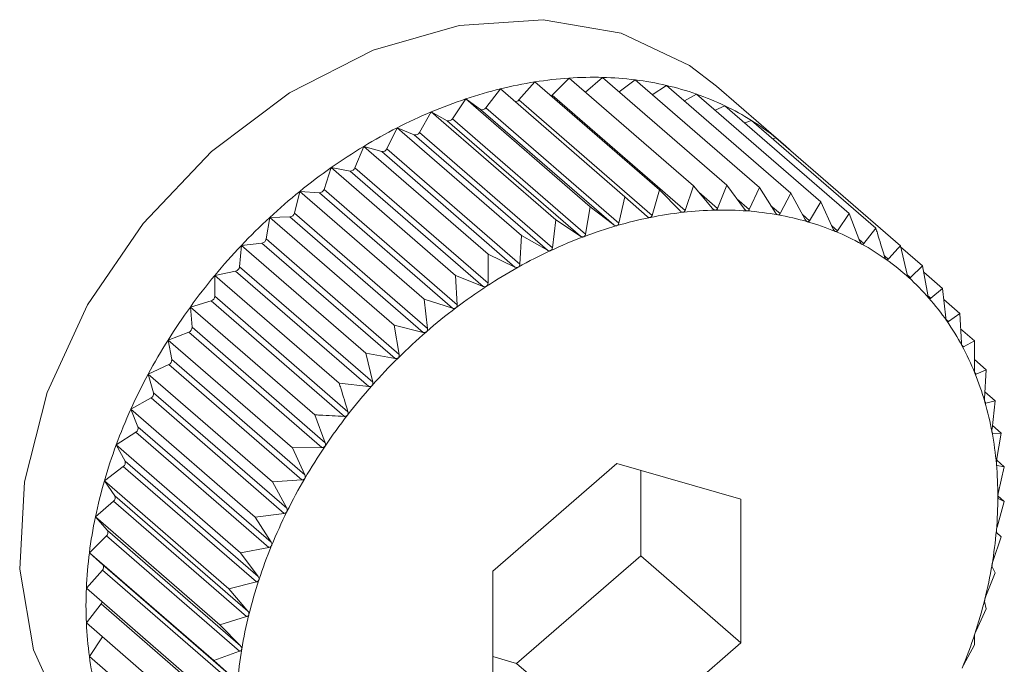
# Model space of a CAD drawing. Extents: x 19 to 29.8, y 0.6 to 8.7.
# Drawn here: x 26 to 26, y 5.3 to 5.3 of the extents above; entities that cross this region are included whole.
import ezdxf

# ---------------------------------------------------------------- set-up
doc = ezdxf.new("R2010")
doc.units = 0
doc.header["$MEASUREMENT"] = 0
doc.layers.get('0').update_dxf_attribs({"linetype": 'CONTINUOUS'})
doc.layers.add('D7', color=7, linetype='CONTINUOUS')

# ---------------------------------------------------------------- blocks, each defined once
blk = doc.blocks.new('A$C65B461B9')
at = {"color": 7, "linetype": 'Continuous', "lineweight": 15}
for p, q in [((4.23799979150353, 2.113683949505966), (4.23824277732577, 2.113958075006477)), ((4.23824277732577, 2.113958075006477), (4.240134586039463, 2.11231972060131)), ((4.23850178221333, 2.113759335173427), (4.238761687048385, 2.114016380428813)), ((4.238761687048385, 2.114016380428813), (4.240653495762086, 2.112378026023644)), ((4.239010072555576, 2.113801289569887), (4.239270697348605, 2.11402695450235)), ((4.239270697348605, 2.11402695450235), (4.241162326072814, 2.112388548138691)), ((4.239524302551235, 2.11380734360386), (4.239765668467992, 2.113989639933709)), ((4.239765668467992, 2.113989639933709), (4.2416574771817, 2.112351285528542)), ((4.237493661035263, 2.113563352923918), (4.237717927949728, 2.113852483862869)), ((4.237717927949728, 2.113852483862869), (4.239609736663422, 2.112214129457703)), ((4.240026937146521, 2.113763493050598), (4.240243284523064, 2.113904729124365)), ((4.240243284523064, 2.113904729124365), (4.242134989319784, 2.112266464713946)), ((4.242020140846922, 2.113014318995256), (4.241003105313762, 2.113895097603518)), ((4.236987170588012, 2.113398436879777), (4.237191098689191, 2.113700401355182)), ((4.237191098689191, 2.113700401355182), (4.239082907402899, 2.112062046950014)), ((4.237191098689191, 2.113700401355182), (4.237415545593155, 2.113540802938152)), ((4.23799979150353, 2.113683949505966), (4.240024406124181, 2.111930581811602)), ((4.23850178221333, 2.113759335173427), (4.240526396833989, 2.112005967479064)), ((4.24051452869649, 2.113669975401304), (4.240699557900395, 2.113773006774026)), ((4.240699557900395, 2.113773006774026), (4.242591262697108, 2.112134742363608)), ((4.236484279930718, 2.113190493514183), (4.236666249313149, 2.113502970570242)), ((4.236666249313149, 2.113502970570242), (4.238558058026857, 2.111864616165073)), ((4.236666249313149, 2.113502970570242), (4.236909415124895, 2.113369184958105)), ((4.237415545593155, 2.113540802938152), (4.239440160213814, 2.111787435243789)), ((4.237493661035263, 2.113563352923918), (4.23951809566643, 2.111809933271062)), ((4.240983761317661, 2.113526860882921), (4.241131172716496, 2.113595400872086)), ((4.241131172716496, 2.113595400872086), (4.243022877513223, 2.111957136461667)), ((4.236909415124895, 2.113369184958105), (4.238933849756055, 2.111615765305251)), ((4.236987170588012, 2.113398436879777), (4.239011785208664, 2.111645069185414)), ((4.241432295146577, 2.113334688964159), (4.241534889160409, 2.113373276656448)), ((4.241534889160409, 2.113373276656448), (4.243426697874117, 2.111734922251281)), ((4.235988768842834, 2.112941086427911), (4.236147339590534, 2.113261683324542)), ((4.236147339590534, 2.113261683324542), (4.238039148304242, 2.111623328919372)), ((4.236147339590534, 2.113261683324542), (4.236407244425589, 2.113154694195635)), ((4.236484279930718, 2.113190493514183), (4.238508714561871, 2.111437073861328)), ((4.236407244425589, 2.113154694195635), (4.238431859046241, 2.111401326501273)), ((4.241857430340762, 2.11309383051301), (4.241907467421189, 2.113108274973939)), ((4.241907467421189, 2.113108274973939), (4.243799096145391, 2.111469868610278)), ((4.235504417103822, 2.112652116702044), (4.235638509279813, 2.112978432122715)), ((4.235638509279813, 2.112978432122715), (4.237530138004015, 2.111340025759056)), ((4.235638509279813, 2.112978432122715), (4.235913353243195, 2.11289910356138)), ((4.235913353243195, 2.11289910356138), (4.237937787874355, 2.111145683908521)), ((4.235988768842834, 2.112941086427911), (4.238013203473994, 2.111187666775054)), ((4.235034824503661, 2.112325762502477), (4.235143358170919, 2.112655293886561)), ((4.235143358170919, 2.112655293886561), (4.237035166884628, 2.111016939481394)), ((4.235143358170919, 2.112655293886561), (4.235430981388657, 2.112604208882988)), ((4.235430981388657, 2.112604208882988), (4.237455596009323, 2.110850841188626)), ((4.235504417103822, 2.112652116702044), (4.237528851734989, 2.110898697049187)), ((4.234583770821775, 2.111964563310542), (4.234665846032836, 2.112294781310502)), ((4.234665846032836, 2.112294781310502), (4.236557654746537, 2.110656426905335)), ((4.234665846032836, 2.112294781310502), (4.234964088630949, 2.112272340053053)), ((4.235034824503661, 2.112325762502477), (4.237059439124312, 2.110572394808112)), ((4.240134586039463, 2.11231972060131), (4.240024406124181, 2.111930581811602)), ((4.24044936132886, 2.11199729032799), (4.240134586039463, 2.11231972060131)), ((4.240653495762086, 2.112378026023644), (4.240526396833989, 2.112005967479064)), ((4.240945052406243, 2.112034018660183), (4.240653495762086, 2.112378026023644)), ((4.240732202289227, 2.112285222444074), (4.241020468005882, 2.112035577010406)), ((4.241162326072814, 2.112388548138691), (4.241020468005882, 2.112035577010406)), ((4.241429404145254, 2.112024689541214), (4.241162326072814, 2.112388548138691)), ((4.2416574771817, 2.112351285528542), (4.241502659870921, 2.112019127893585)), ((4.241898816755924, 2.111969402797272), (4.2416574771817, 2.112351285528542)), ((4.234964088630949, 2.112272340053053), (4.236988703251615, 2.110518972358689)), ((4.239609736663422, 2.112214129457703), (4.23951809566643, 2.111809933271062)), ((4.239946470671565, 2.111914889637221), (4.239609736663422, 2.112214129457703)), ((4.241312595705171, 2.112183728289468), (4.241502659870921, 2.112019127893585)), ((4.242134989319784, 2.112266464713946), (4.241969552628621, 2.111956819722994)), ((4.24234987043781, 2.111868619569996), (4.242134989319784, 2.112266464713946)), ((4.242591262697108, 2.112134742363608), (4.24241754648904, 2.11184910949148)), ((4.242779145390433, 2.11172311035796), (4.242591262697108, 2.112134742363608)), ((4.239082907402899, 2.112062046950014), (4.239011785208664, 2.111645069185414)), ((4.239440160213814, 2.111787435243789), (4.239082907402899, 2.112062046950014)), ((4.241830823453522, 2.112076962712879), (4.241969552628621, 2.111956819722994)), ((4.234154495869138, 2.111571212089048), (4.234209572655519, 2.111899629402944)), ((4.234209572655519, 2.111899629402944), (4.23451609477053, 2.11190598044563)), ((4.234209572655519, 2.111899629402944), (4.236101381369213, 2.110261274997774)), ((4.23451609477053, 2.11190598044563), (4.236540709391196, 2.110152612751268)), ((4.234583770821775, 2.111964563310542), (4.236608205452928, 2.110211143657685)), ((4.238558058026857, 2.111864616165073), (4.238508714561871, 2.111437073861328)), ((4.238933849756055, 2.111615765305251), (4.238558058026857, 2.111864616165073)), ((4.242310304160416, 2.111941984072425), (4.24241754648904, 2.11184910949148)), ((4.243022877513223, 2.111957136461667), (4.242843221651707, 2.111696818319673)), ((4.243183401802849, 2.111533992913513), (4.243022877513223, 2.111957136461667)), ((4.242757386222028, 2.11177115398233), (4.242843221651707, 2.111696818319673)), ((4.243426697874117, 2.111734922251281), (4.243243158316172, 2.111501048561795)), ((4.234154495869138, 2.111571212089048), (4.236179110489797, 2.109817844394685)), ((4.238039148304242, 2.111623328919372), (4.238013203473994, 2.111187666775054)), ((4.238431859046241, 2.111401326501273), (4.238039148304242, 2.111623328919372)), ((4.24317270260028, 2.111562065001603), (4.243243158316172, 2.111501048561795)), ((4.233750239456722, 2.111148697096072), (4.233777957839404, 2.111472830570738)), ((4.233777957839404, 2.111472830570738), (4.234090419607863, 2.111507925604069)), ((4.233777957839404, 2.111472830570738), (4.235669766553119, 2.109834476165569)), ((4.234090419607863, 2.111507925604069), (4.236115034228515, 2.109754557909705)), ((4.243904259742177, 2.111030863799659), (4.243799096145391, 2.111469868610278)), ((4.243802911937582, 2.111454097994059), (4.244137836380549, 2.111164044918098)), ((4.237530138004015, 2.111340025759056), (4.237528851734989, 2.110898697049187)), ((4.237937787874355, 2.111145683908521), (4.237530138004015, 2.111340025759056)), ((4.243555763553889, 2.111314189526641), (4.243614476650468, 2.111263342493468)), ((4.233750239456722, 2.111148697096072), (4.235774854077388, 2.10939532940171)), ((4.244137836380549, 2.111164044918098), (4.243954476812103, 2.110985539022031)), ((4.244215461584151, 2.110720704309757), (4.244137836380549, 2.111164044918098)), ((4.23337442138499, 2.111017672516019), (4.233690482943405, 2.111081252305302)), ((4.23337442138499, 2.110700334157103), (4.23337442138499, 2.111017672516019)), ((4.23337442138499, 2.111017672516019), (4.235266050109193, 2.109379266152359)), ((4.233690482943405, 2.111081252305302), (4.235715097564057, 2.10932788461094)), ((4.237035166884628, 2.111016939481394), (4.237059439124312, 2.110572394808112)), ((4.237455596009323, 2.110850841188626), (4.237035166884628, 2.111016939481394)), ((4.243905116244189, 2.111028286527795), (4.243954476812103, 2.110985539022031)), ((4.244154890540518, 2.111066639313204), (4.244440038747623, 2.110819693722005)), ((4.244440038747623, 2.110819693722005), (4.24426027896914, 2.110669675394231)), ((4.244490665526524, 2.1103745524276), (4.244440038747623, 2.110819693722005)), ((4.23337442138499, 2.110700334157103), (4.235398856016143, 2.108946914504248)), ((4.236557654746537, 2.110656426905335), (4.236608205452928, 2.110211143657685)), ((4.236988703251615, 2.110518972358689), (4.236557654746537, 2.110656426905335)), ((4.244219231760031, 2.110705223320077), (4.24426027896914, 2.110669675394231)), ((4.244459234540674, 2.110651051170944), (4.244703543372641, 2.110439473516094)), ((4.23300184312421, 2.110537562674355), (4.233319164609117, 2.110629165496719)), ((4.23300184312421, 2.110537562674355), (4.234893651837918, 2.10889920826919)), ((4.233029381517394, 2.110229380456904), (4.23300184312421, 2.110537562674355)), ((4.233319164609117, 2.110629165496719), (4.235343779229776, 2.108875797802356)), ((4.244496365895362, 2.110347087493382), (4.244529723247592, 2.110318199178961)), ((4.244703543372641, 2.110439473516094), (4.244529723247592, 2.110318199178961)), ((4.244727711695344, 2.109995018837562), (4.244703543372641, 2.110439473516094)), ((4.233029381517394, 2.110229380456904), (4.235053996138053, 2.108476012762539)), ((4.236101381369213, 2.110261274997774), (4.236179110489797, 2.109817844394685)), ((4.236540709391196, 2.110152612751268), (4.236101381369213, 2.110261274997774)), ((4.244716070237754, 2.110208206228064), (4.244926190381609, 2.110026236845629)), ((4.232663102889052, 2.110036167216222), (4.232979164447467, 2.110155062840435)), ((4.232663102889052, 2.110036167216222), (4.234554911602753, 2.108397812811054)), ((4.232718179675434, 2.109739548499768), (4.232663102889052, 2.110036167216222)), ((4.232979164447467, 2.110155062840435), (4.235003779068126, 2.108401695146071)), ((4.24473446269322, 2.109956433485376), (4.244760649773465, 2.109933754808633)), ((4.244926190381609, 2.110026236845629), (4.244760649773465, 2.109933754808633)), ((4.244924800195601, 2.10958499813051), (4.244926190381609, 2.110026236845629)), ((4.232718179675434, 2.109739548499768), (4.234742794296086, 2.107986180805405)), ((4.235669766553119, 2.109834476165569), (4.235774854077388, 2.10939532940171)), ((4.236115034228515, 2.109754557909705), (4.235669766553119, 2.109834476165569)), ((4.244925232564039, 2.109740007657304), (4.245106359869073, 2.109583146809832)), ((4.232360900521986, 2.10951733940215), (4.232673362290445, 2.10966264425495)), ((4.232673362290445, 2.10966264425495), (4.23469797691109, 2.107909276560588)), ((4.232360900521986, 2.10951733940215), (4.23425270923568, 2.107878984996985)), ((4.232442975733054, 2.109234507547395), (4.232360900521986, 2.10951733940215)), ((4.244932629667002, 2.109535597568524), (4.244951438641305, 2.109519308518959)), ((4.245106359869073, 2.109583146809832), (4.244951438641305, 2.109519308518959)), ((4.245080311121843, 2.109147574660263), (4.245106359869073, 2.109583146809832)), ((4.235715097564057, 2.10932788461094), (4.235266050109193, 2.109379266152359)), ((4.232097395896968, 2.108984984730056), (4.232404098001492, 2.109155656271483)), ((4.232404098001492, 2.109155656271483), (4.234428532632645, 2.107402236618627)), ((4.232442975733054, 2.109234507547395), (4.234467590353706, 2.10748113985303)), ((4.245086500762934, 2.109248963144172), (4.24524279190852, 2.109113611041706)), ((4.245086621142118, 2.109090165599707), (4.245100649935107, 2.109078016308595)), ((4.24524279190852, 2.109113611041706), (4.245100649935107, 2.109078016308595)), ((4.245193344526559, 2.10868615873271), (4.24524279190852, 2.109113611041706)), ((4.232097395896968, 2.108984984730056), (4.233989204610676, 2.107346630324886)), ((4.232205929564241, 2.108718115287985), (4.232097395896968, 2.108984984730056)), ((4.234893651837918, 2.10889920826919), (4.235053996138053, 2.108476012762539)), ((4.232205929564241, 2.108718115287985), (4.2342305441849, 2.10696474759362)), ((4.245199446243813, 2.108737861607771), (4.245334226573487, 2.108621138418346)), ((4.231874748887993, 2.108443202749024), (4.23217299148612, 2.108637834450782)), ((4.23217299148612, 2.108637834450782), (4.234197606106772, 2.10688446675642)), ((4.245198190784674, 2.108620853806468), (4.245207023728401, 2.108613204252806)), ((4.245334226573487, 2.108621138418346), (4.245207023728401, 2.108613204252806)), ((4.245263000462263, 2.108204250648496), (4.245334226573487, 2.108621138418346)), ((4.231874748887993, 2.108443202749024), (4.233766557601694, 2.106804848343857)), ((4.232008841063969, 2.10819430548225), (4.231874748887993, 2.108443202749024)), ((4.235003779068126, 2.108401695146071), (4.234554911602753, 2.108397812811054)), ((4.234554911602753, 2.108397812811054), (4.234742794296086, 2.107986180805405)), ((4.231694579400543, 2.107896091811146), (4.23198220261828, 2.108113236156903)), ((4.23198220261828, 2.108113236156903), (4.234006817238946, 2.106359868462541)), ((4.232008841063969, 2.10819430548225), (4.234033455684635, 2.106440937787889)), ((4.239488494391015, 2.108160460247547), (4.237601304504917, 2.106526027469537)), ((4.241375864266605, 2.107615649016779), (4.239488494391015, 2.108160460247547)), ((4.245263944706121, 2.108210132900905), (4.245380123895462, 2.108109518771546)), ((4.245265815145249, 2.108131708082612), (4.245269660073699, 2.1081283782769)), ((4.245380123895462, 2.108109518771546), (4.245269660073699, 2.1081283782769)), ((4.245288378981481, 2.107705409767319), (4.245380123895462, 2.108109518771546)), ((4.239850362925363, 2.106757473152193), (4.239850362925363, 2.108056010197551)), ((4.231694579400543, 2.107896091811146), (4.233586388114251, 2.106257737405977)), ((4.231853330137735, 2.107667097736878), (4.231694579400543, 2.107896091811146)), ((4.23469797691109, 2.107909276560588), (4.23425270923568, 2.107878984996985)), ((4.23425270923568, 2.107878984996985), (4.234467590353706, 2.10748113985303)), ((4.231853330137735, 2.107667097736878), (4.233877944758401, 2.105913730042515)), ((4.245282441929472, 2.107667239577688), (4.245380123895462, 2.107582644513649)), ((4.231558327350573, 2.107347838926809), (4.231832991324463, 2.107585796765896)), ((4.231832991324463, 2.107585796765896), (4.233857605945129, 2.105832429071532)), ((4.241375864266605, 2.105436350237175), (4.241375864266605, 2.107615649016779)), ((4.245269660073699, 2.107193543760198), (4.245380123895462, 2.107582644513649)), ((4.245380123895462, 2.107582644513649), (4.245288378981481, 2.107627319636229)), ((4.231558327350573, 2.107347838926809), (4.233449956074789, 2.105709432563148)), ((4.231740296733026, 2.107140421942684), (4.231558327350573, 2.107347838926809)), ((4.234428532632645, 2.107402236618627), (4.233989204610676, 2.107346630324886)), ((4.233989204610676, 2.107346630324886), (4.2342305441849, 2.10696474759362)), ((4.231466712696122, 2.106802524516524), (4.231726797520682, 2.107059621730405)), ((4.231726797520682, 2.107059621730405), (4.233751232151828, 2.105306202077549)), ((4.231740296733026, 2.107140421942684), (4.233764911353678, 2.105387054248321)), ((4.245207023728401, 2.106672557485815), (4.245334226573487, 2.10704452603565)), ((4.245334226573487, 2.10704452603565), (4.245263000462263, 2.10711382927249)), ((4.231466712696122, 2.106802524516524), (4.23335852140983, 2.105164170111356)), ((4.231670820786807, 2.106618349943731), (4.231466712696122, 2.106802524516524)), ((4.234197606106772, 2.10688446675642), (4.233766557601694, 2.106804848343857)), ((4.233766557601694, 2.106804848343857), (4.234033455684635, 2.106440937787889)), ((4.237963173039279, 2.105123040374185), (4.239850362925363, 2.106757473152193)), ((4.239850362925363, 2.106757473152193), (4.241375864266605, 2.105436350237175)), ((4.231670820786807, 2.106618349943731), (4.233695255417974, 2.104864930290875)), ((4.24524279190852, 2.106499260771522), (4.245193344526559, 2.106591705315044)), ((4.23142081537414, 2.106264406038526), (4.231663981185886, 2.106538580685195)), ((4.231663981185886, 2.106538580685195), (4.233688595806544, 2.10478521299083)), ((4.237601304504917, 2.106526027469537), (4.237601304504917, 2.104346728689936)), ((4.245100649935107, 2.106146327679497), (4.24524279190852, 2.106499260771522)), ((4.234006817238946, 2.106359868462541), (4.233586388114251, 2.106257737405977)), ((4.23142081537414, 2.106264406038526), (4.233312624087848, 2.104626051633359)), ((4.233586388114251, 2.106257737405977), (4.233877944758401, 2.105913730042515)), ((4.23142081537414, 2.105737531780628), (4.231645262278096, 2.106026714678071)), ((4.231645262278096, 2.106026714678071), (4.233669876898762, 2.104273346983709)), ((4.245106359869073, 2.105950955928693), (4.245080311121843, 2.106065026708514)), ((4.244951438641305, 2.105618888288486), (4.245106359869073, 2.105950955928693)), ((4.23142081537414, 2.105737531780628), (4.233312624087848, 2.104099177375461)), ((4.233857605945129, 2.105832429071532), (4.233449956074789, 2.105709432563148)), ((4.233449956074789, 2.105709432563148), (4.233764911353678, 2.105387054248321)), ((4.231466712696122, 2.105225912133827), (4.23166776096534, 2.105523594537195)), ((4.239488494391015, 2.103801865500676), (4.241375864266605, 2.105436350237175)), ((4.244760649773465, 2.105094289994608), (4.244926190381609, 2.105403844990813)), ((4.244926190381609, 2.105403844990813), (4.244924800195601, 2.105537818963141)), ((4.233751232151828, 2.105306202077549), (4.23335852140983, 2.105164170111356)), ((4.231466712696122, 2.105225912133827), (4.23335852140983, 2.103587557728662)), ((4.23335852140983, 2.105164170111356), (4.233695255417974, 2.104864930290875)), ((4.237601214158882, 2.105227466218415), (4.237963173039279, 2.105123040374185)), ((4.237963173039279, 2.105123040374185), (4.239488494391015, 2.103801865500676))]:
    blk.add_line(p, q, dxfattribs=at)
at = {"color": 7, "linetype": 'Continuous', "lineweight": 15, "flags": 128}
for points in [[(4.241003105313762, 2.113895097603518), (4.240590929363439, 2.114207013138365), (4.239551310023227, 2.114697231958602), (4.238366079179176, 2.11490344297705), (4.237090673596629, 2.114816009342961), (4.235784669799454, 2.114438998521026), (4.234509264216914, 2.113790076398713), (4.233324033372856, 2.112899572033396), (4.232284130126164, 2.111809166743491), (4.231438719454257, 2.11056976734327), (4.230826935150684, 2.109239329313427), (4.230477575535158, 2.10788012348945), (4.230406839662461, 2.106555660202818), (4.230618147333058, 2.105327906544328), (4.231101599124575, 2.104254261906005), (4.231834516360262, 2.103384909957672), (4.231872134165339, 2.103351913716503)], [(4.238486303116513, 2.11374730155948), (4.23849224276994, 2.113751271683133), (4.23850178221333, 2.113759335173427)]]:
    blk.add_lwpolyline(points, dxfattribs=at)
at = {"color": 7, "linetype": 'Continuous', "lineweight": 15}
for centre, radius, start, end in [((4.239227215934374, 2.107707643904833), 0.006327480409332759, 98.95052028385338, 103.799740832041), ((4.23915682022481, 2.108161490016496), 0.005868208582470109, 93.86090673199759, 98.96098247203093), ((4.239129459392235, 2.108569258979163), 0.005459522743256561, 88.51759171937368, 93.86256701872537), ((4.239138342235545, 2.10896977822056), 0.005058907967245153, 82.87674223335172, 88.5008118711078), ((4.23918240436193, 2.109323098944745), 0.004702850393017164, 76.96287373621819, 82.8756306313264), ((4.239340967630344, 2.107241573183765), 0.006807231288268273, 103.7938227490961, 108.4104047546964), ((4.239258367697833, 2.1096369688619), 0.004379935936805321, 70.78925945626361, 77.00475771110933), ((4.239490449829017, 2.106791469181038), 0.007281508047862075, 108.4078793064482, 112.8213633707218), ((4.23794770539774, 2.113725499429463), 6.66285116040895e-05, 264.4789019869123, 321.420073174096), ((4.23933292578938, 2.109838586450227), 0.004165014599155739, 64.42130051841939, 70.84518367356797), ((4.239660796486209, 2.106384305613329), 0.00772286886722873, 112.8146084760094, 117.0611981994391), ((4.237442231524557, 2.113594935067567), 6.035251751000657e-05, 243.7577316767184, 328.4464958264781), ((4.239391500209305, 2.10995555699912), 0.004034219113019218, 57.90652750902995, 64.45441544618583), ((4.236931278434586, 2.113429037494702), 6.372072228057393e-05, 249.9334455224297, 331.2995624709831), ((4.239406264354745, 2.109986130033459), 0.004000475697833431, 51.30119258541488, 57.8530254597768), ((4.239844676174631, 2.106021160869713), 0.008129911637585294, 117.0509015589383, 121.155955860198), ((4.236423727394584, 2.113220009860319), 6.736337521490621e-05, 255.8366393173273, 334.013071666816), ((4.239394188124361, 2.109982453132944), 0.004010902018934448, 47.00785618424828, 51.19939869704196), ((4.240028071388277, 2.10571128527056), 0.008489975198719022, 121.1331627770282, 125.1241959916634), ((4.235924095687945, 2.112968534002984), 7.025657507180212e-05, 261.2047996557006, 337.003415994946), ((4.240237404714218, 2.105411544820463), 0.008855575120675863, 125.1161684755834, 128.9880514752607), ((4.235435680426665, 2.112677242983619), 7.31851133287237e-05, 266.3186450192507, 339.9204168521683), ((4.24031852292774, 2.105306756863722), 0.008988061067157927, 128.9697123777056, 132.8181635481529), ((4.234962735307381, 2.112347673353234), 7.534545507987433e-05, 271.0291781936871, 343.0938311864126), ((4.241102606052824, 2.106602322128582), 0.005408658669055847, 91.21429098048587, 96.45599836239859), ((4.241094713810337, 2.106957884785109), 0.005053008623419146, 85.74074318765089, 91.21026042547115), ((4.241117707952643, 2.107302481263095), 0.004707656839289747, 79.9788965539662, 85.7083396485129), ((4.240520296288725, 2.105086053785273), 0.009287090258661972, 132.8058096748912, 136.5513006014164), ((4.234508741047048, 2.11198285737817), 7.722784475898336e-05, 275.4640479590453, 346.2972753072043), ((4.24124025382331, 2.105717592846527), 0.006304942682744387, 101.4045489798414, 106.1312760973939), ((4.241149941134456, 2.106166405581812), 0.005847133549418894, 96.43660023045733, 101.406670978163), ((4.24117858394921, 2.107652232722858), 0.004352648292354392, 73.90783285461421, 79.96687427886462), ((4.241245265637456, 2.107874011654873), 0.004121077078374299, 67.66352800820437, 73.94391818492498), ((4.241366249150278, 2.105280653780322), 0.006759684858384773, 106.1281895033096, 110.6388208317968), ((4.241295925254438, 2.108006528305927), 0.003979252025437638, 61.21063730028387, 67.61307849987587), ((4.234077260237246, 2.111585330384746), 7.851540681196164e-05, 279.6484466805451, 349.6409802566447), ((4.241524220416832, 2.104860686369816), 0.007208380201677358, 110.6372666647467, 114.9587363105431), ((4.240491920840785, 2.105113865685656), 0.009247363602321017, 136.5554967183333, 140.32505156085), ((4.241701017448708, 2.104480815797481), 0.007627377626693203, 114.9586915572567, 119.1203940024481), ((4.241373783936243, 2.10815141992382), 0.003814773849624232, 54.57669211767192, 61.1874555411541), ((4.241402790731275, 2.108191592570821), 0.003765224787091803, 47.91604006373481, 54.58206117027702), ((4.233672223985881, 2.111157624578432), 7.852460526987718e-05, 283.4457925394041, 353.4719132949234), ((4.241905057559311, 2.104115862946355), 0.00804549549801799, 119.1249964073738, 123.1359385998432), ((4.240403391980077, 2.105178380324325), 0.009138039227678753, 140.2820137437193, 144.0931204218083), ((4.241402725433208, 2.108189518017242), 0.003766808448077475, 41.26532674202515, 47.93645195339449), ((4.242078360997954, 2.103853488747491), 0.008359933923251324, 123.1475845363077, 127.0596653442672), ((4.233295678036892, 2.110704436507564), 7.885013727367864e-05, 287.3293207819688, 357.0177155829096), ((4.241347010136383, 2.108141532148946), 0.003840336588698748, 34.66849433383481, 41.25521685154746), ((4.240350937885818, 2.105207428105788), 0.009078520162128581, 144.0474601951991, 147.8670170130859), ((4.242252912843664, 2.103624320047066), 0.008648005581017396, 127.0675239708842, 130.8893705243547), ((4.232951882720936, 2.110227622211156), 7.751873891158357e-05, 290.6058476920115, 1.299668980565911), ((4.241235768112855, 2.108060030536527), 0.003978190482380282, 28.28501038371515, 34.72256210556457), ((4.240228463339317, 2.105282135041017), 0.008935071385580006, 147.8549648223868, 151.7058817522841), ((4.242397643379622, 2.103463368039392), 0.008864422881743937, 130.9155698048273, 134.6704269130985), ((4.241048134450249, 2.107958658291662), 0.00419145698820523, 22.07682922890177, 28.28988844477113), ((4.232642704549686, 2.109732021832442), 7.584949127342736e-05, 293.8404897132528, 5.694925037209177), ((4.242481644780138, 2.103386196428695), 0.008978361421698831, 134.7054287609064, 138.4266470679247), ((4.240168592587242, 2.105321300221699), 0.008863791524503438, 151.7453598544959, 155.585711183783), ((4.240808187171208, 2.107856815315648), 0.004452091110255452, 16.16001724901404, 22.13077582203604), ((4.242352094606485, 2.103498773847164), 0.008806740292428377, 138.4152828184778, 142.2117970270314), ((4.232370436422119, 2.109221263157979), 7.373849389331452e-05, 297.1614508424321, 10.34721684586725), ((4.240463246899164, 2.107758951819074), 0.004810640027500753, 10.4810825916608, 16.1361090952422), ((4.239828775409077, 2.10549111027007), 0.008484184574974851, 155.681395147043, 159.6378735331661), ((4.242241249878784, 2.103572606129728), 0.008673906755651268, 142.1485740258991, 145.9929362105929), ((4.232137412612186, 2.108699329382917), 7.104563989679647e-05, 300.0522126057152, 15.33250614789381), ((4.240151282382858, 2.107697495271715), 0.005128580358470201, 5.085069739677001, 10.52221077608184), ((4.239413496188281, 2.105657391238193), 0.008037005451746123, 159.7190944225595, 163.8263709248975), ((4.242218668928206, 2.103578126399754), 0.008652104144021146, 145.9396059137437, 149.77107694488), ((4.231945402343616, 2.108170239508652), 6.785014609432052e-05, 302.8455141350908, 20.77463179987933), ((4.239733326026748, 2.107658897832912), 0.005548312970965403, 359.944261494134, 5.099527872718641), ((4.238897593040793, 2.105814938514778), 0.007497639931650341, 163.8845063686691, 168.2026336348277), ((4.242003451261116, 2.103703360105197), 0.00840310192995298, 149.7700668630975, 153.6774993936914), ((4.23179462933631, 2.107638588200804), 6.525777911739515e-05, 306.0048056607594, 25.90470595287131), ((4.239300296330715, 2.10765431248473), 0.005981340096727315, 355.0889384142214, 359.9922202170036), ((4.238405141773388, 2.105917198092317), 0.00699468376251058, 168.1978609092513, 172.7284928542275), ((4.241718679826061, 2.10383806863377), 0.00808812677598178, 153.6383015177915, 157.6490076294162), ((4.231687988332343, 2.107107633299731), 6.17354346202219e-05, 308.9496461344995, 32.08085210786301), ((4.238864320988984, 2.107690203447267), 0.006418787670064472, 350.4215040705116, 355.1029020750869), ((4.24139166322605, 2.10397126233859), 0.007735027658426746, 157.6403365804188, 161.7694577188228), ((4.238006628560473, 2.105973703963711), 0.006592225953470224, 172.7772610584414, 177.4725676786022), ((4.231625094313078, 2.106582092786585), 5.835659212478252e-05, 311.7872382365893, 38.41138832680157), ((4.238354898870771, 2.107771581951538), 0.006934650460117307, 346.0275982401692, 350.4588758122919), ((4.24099740077131, 2.10409547875417), 0.007321696982040174, 161.7275120429358, 166.012575355523), ((4.237442167335903, 2.106000968909576), 0.00602711195916984, 177.4948788250265, 182.5051211749741), ((4.231580780558399, 2.10607664087015), 8.155070098041915e-05, 322.2504942726599, 346.3307273775065), ((4.237978974961624, 2.107867128300615), 0.007322521941631512, 341.7277535343391, 346.0123338640859), ((4.240685637491939, 2.104175349965217), 0.00699987260240289, 166.0301488296656, 170.4208118851918), ((4.237087624205959, 2.105988031808877), 0.005672342778819599, 182.5310994487246, 187.7214472700309), ((4.237584857946363, 2.107991354859388), 0.007735717674368302, 337.6405208162577, 341.769273482963), ((4.240237106976512, 2.104258524450742), 0.00654375919094596, 170.4853816449491, 175.0767011215964), ((4.236618213578584, 2.10592960707616), 0.005199341103825593, 187.7784601536097, 193.3001286924483)]:
    blk.add_arc(centre, radius, start, end, dxfattribs=at)
for points, knots in [([(4.24049445569511, 2.111976681787255), (4.240493619855126, 2.111976596140643), (4.240488433285226, 2.111976064684677), (4.240477957449368, 2.111977828181614), (4.24046315450423, 2.111984686994242), (4.240454327843569, 2.111992752240075), (4.24044936132886, 2.11199729032799)], [0, 0, 0, 0, 0.05473092111406648, 0.3396173392928483, 0.6284211747596378, 1, 1, 1, 1]), ([(4.240526396833989, 2.112005967479064), (4.240523774884583, 2.11200023657876), (4.240519049037648, 2.111989907104994), (4.240507612813072, 2.111979644262156), (4.240498591984764, 2.111977613119963), (4.24049445569511, 2.111976681787255)], [0, 0, 0, 0, 0.4029147687742538, 0.7262205437018305, 1, 1, 1, 1]), ([(4.240987986898507, 2.112009766168774), (4.240987150542463, 2.112009753159588), (4.240982026931714, 2.11200967346384), (4.240971851122968, 2.112012290163342), (4.24095780858185, 2.112020436335342), (4.240949647192284, 2.11202912629444), (4.240945052406243, 2.112034018660183)], [0, 0, 0, 0, 0.05583267474529809, 0.3420372152916645, 0.6295731024689969, 1, 1, 1, 1]), ([(4.241020468005882, 2.112035577010406), (4.241017643514315, 2.112030193415583), (4.241012549467637, 2.112020483957233), (4.24100091722514, 2.112011494847651), (4.240992044076339, 2.112010308580255), (4.240987986898499, 2.112009766168774)], [0, 0, 0, 0, 0.4031523176595628, 0.7270960691592087, 1, 1, 1, 1]), ([(4.241469998774033, 2.111996938004155), (4.241469161284076, 2.1119969944871), (4.241464193558155, 2.111997329526098), (4.241454499951612, 2.112001087599371), (4.24144113488143, 2.112010089385788), (4.24143361751069, 2.11201944555744), (4.241429404145254, 2.112024689541214)], [0, 0, 0, 0, 0.05726744246863109, 0.3396923792662488, 0.6299081955886068, 1, 1, 1, 1]), ([(4.241502659870921, 2.112019127893585), (4.241499697423176, 2.112014125310928), (4.241494328024, 2.112005058192929), (4.241482553391503, 2.111997410251955), (4.241473911185512, 2.111997085171337), (4.241469998774033, 2.111996938004155)], [0, 0, 0, 0, 0.402485078545042, 0.7294991308127912, 1, 1, 1, 1]), ([(4.239993544922289, 2.111898047453493), (4.239992611781144, 2.111897900249879), (4.239987150453278, 2.111897038721899), (4.239976715900394, 2.11189774735854), (4.239961131367114, 2.11190326344065), (4.239951735044389, 2.111910714894414), (4.239946470671565, 2.111914889637221)], [0, 0, 0, 0, 0.0578063588140139, 0.3383191068024334, 0.6292874334930778, 1, 1, 1, 1]), ([(4.240024406124181, 2.111930581811602), (4.240022051966189, 2.111924537826903), (4.240017793544755, 2.11191360490136), (4.240006642194668, 2.111902224237332), (4.239997629080545, 2.111899349911419), (4.239993544922289, 2.111898047453493)], [0, 0, 0, 0, 0.4033645277779408, 0.72964353298596, 1, 1, 1, 1]), ([(4.24193689153174, 2.111938316805935), (4.24193611363285, 2.111938462246213), (4.24193135966507, 2.11193935107433), (4.241922099003464, 2.111943866722767), (4.24190952411357, 2.111953971701586), (4.241902660671943, 2.111963863070491), (4.241898816755924, 2.111969402797272)], [0, 0, 0, 0, 0.05546477394830489, 0.3389614628563136, 0.6297809813460254, 1, 1, 1, 1]), ([(4.241969552628621, 2.111956819722994), (4.241966435885733, 2.11195221233027), (4.241960810241803, 2.11194389610021), (4.241949140102843, 2.111937573892885), (4.241940734219934, 2.11193808373522), (4.24193689153174, 2.111938316805935)], [0, 0, 0, 0, 0.4027631381311286, 0.7269775159044463, 1, 1, 1, 1]), ([(4.242385065381658, 2.111834331443605), (4.242384347407661, 2.11183456354814), (4.2423798808145, 2.111836007495308), (4.242371145675438, 2.11184126461459), (4.242359575127328, 2.111852517534438), (4.242353359038699, 2.111862831278106), (4.24234987043781, 2.111868619569993)], [0, 0, 0, 0, 0.05431589891062482, 0.337905023979877, 0.6284182444090035, 1, 1, 1, 1]), ([(4.24241754648904, 2.11184910949148), (4.242414347524093, 2.111844929348197), (4.242408544746898, 2.111837346758005), (4.242396895510868, 2.111832375388158), (4.242388767445892, 2.111833719324939), (4.242385065381658, 2.111834331443605)], [0, 0, 0, 0, 0.4008377244585253, 0.7271014396755006, 1, 1, 1, 1]), ([(4.239488494391015, 2.111774295012228), (4.239487621570166, 2.111774092953889), (4.239482148980418, 2.11177282604738), (4.239471591125021, 2.11177250340387), (4.239455518547363, 2.111776897672948), (4.23944567957334, 2.111783648332799), (4.239440160213814, 2.111787435243789)], [0, 0, 0, 0, 0.05397002593419097, 0.3383922520291215, 0.6288585550167336, 1, 1, 1, 1]), ([(4.23951809566643, 2.111809933271062), (4.239516059528857, 2.111803623709125), (4.239512383433283, 2.111792232262342), (4.239501732687952, 2.111779637881558), (4.23949266687411, 2.111775978992582), (4.239488494391015, 2.111774295012228)], [0, 0, 0, 0, 0.4012514622702928, 0.7244297980565697, 1, 1, 1, 1]), ([(4.24281146050232, 2.111685876019086), (4.242810741015926, 2.11168616934739), (4.242806405501195, 2.111687936898756), (4.242798280705582, 2.111694122302988), (4.242787658819456, 2.11170631682664), (4.242782204754821, 2.111717075476887), (4.242779145390433, 2.11172311035796)], [0, 0, 0, 0, 0.05643419793434771, 0.3400638227091646, 0.6298200746828784, 1, 1, 1, 1]), ([(4.242843221651707, 2.111696818319673), (4.242839925295346, 2.111693068194182), (4.242833972005162, 2.11168629538726), (4.24282266143776, 2.111682693830375), (4.242814968341857, 2.11168487944095), (4.24281146050232, 2.111685876019086)], [0, 0, 0, 0, 0.4029687709758155, 0.727770226913687, 1, 1, 1, 1]), ([(4.243559399864086, 2.11130266059792), (4.24352312976843, 2.111421690637058), (4.243479189055716, 2.111565893861768), (4.243434499257159, 2.111709800789509), (4.243426697874117, 2.111734922251281)], [0, 0, 0, 0, 0.8254325753038864, 1, 1, 1, 1]), ([(4.23898362384924, 2.111606508351801), (4.238982751621524, 2.111606231575245), (4.238977277997041, 2.111604494676856), (4.238966585373792, 2.111603241012048), (4.238950005083968, 2.111606573796115), (4.23893965180616, 2.111612464252071), (4.238933849756055, 2.111615765305251)], [0, 0, 0, 0, 0.05395473327780054, 0.3385904188317151, 0.6293413927158905, 1, 1, 1, 1]), ([(4.239011785208664, 2.111645069185414), (4.239010005298599, 2.111638489812784), (4.239006789731359, 2.111626603585819), (4.238996606228152, 2.111613024196631), (4.238987682833528, 2.111608545552532), (4.23898362384924, 2.111606508351801)], [0, 0, 0, 0, 0.4032862775884435, 0.728572843958098, 1, 1, 1, 1]), ([(4.24321229711428, 2.111493929283265), (4.243211637345222, 2.111494300046727), (4.243207631425452, 2.111496551211263), (4.243200173223652, 2.111503459948367), (4.243190767738323, 2.111516681125855), (4.243186052056497, 2.111527764155662), (4.243183401802849, 2.111533992913513)], [0, 0, 0, 0, 0.05592208610736164, 0.3395421318666465, 0.6288170111396879, 1, 1, 1, 1]), ([(4.238482533086927, 2.111395889757544), (4.23848166161925, 2.111395537824688), (4.238476250665332, 2.11139335266911), (4.2384654958915, 2.111391253662935), (4.238448609902253, 2.111393244228833), (4.238437860168606, 2.111398430965315), (4.238431859046241, 2.111401326501273)], [0, 0, 0, 0, 0.05451801386026946, 0.3385030406174581, 0.6307141807574587, 1, 1, 1, 1]), ([(4.238508714561871, 2.111437073861328), (4.238507390254899, 2.111430298615824), (4.238504985474993, 2.111417995596578), (4.2384953443763, 2.1114035166856), (4.238486544663072, 2.111398277963895), (4.238482533086927, 2.111395889757544)], [0, 0, 0, 0, 0.4000906851376797, 0.7265158725317195, 1, 1, 1, 1]), ([(4.243243158316172, 2.111501048561795), (4.243239829225292, 2.111497750710233), (4.243233818993712, 2.111491796877084), (4.243222868774897, 2.111489574584277), (4.243215609883809, 2.111492564680798), (4.24321229711428, 2.111493929283265)], [0, 0, 0, 0, 0.4029864316250816, 0.7275384984550317, 1, 1, 1, 1]), ([(4.243799096145391, 2.111469868610278), (4.243768601319747, 2.111435195349215), (4.243707892093017, 2.111366167675745), (4.243645519094731, 2.111297511843872), (4.243614476650468, 2.111263342493468)], [0, 0, 0, 0, 0.5023095712176253, 1, 1, 1, 1]), ([(4.243584875375053, 2.111260048909886), (4.243584275516771, 2.111260492422953), (4.24358061061081, 2.111263202119112), (4.243573805857761, 2.111270769751993), (4.243565635145476, 2.111284916377676), (4.243561644663895, 2.111296272398322), (4.243559399864086, 2.11130266059792)], [0, 0, 0, 0, 0.05558474741227048, 0.3396016653697964, 0.6285004662307487, 1, 1, 1, 1]), ([(4.243614476650468, 2.111263342493467), (4.243611169907883, 2.111260508663909), (4.243605206860256, 2.111255398420163), (4.243594806734347, 2.111254615325096), (4.243587999670201, 2.111258339564557), (4.243584875375053, 2.111260048909886)], [0, 0, 0, 0, 0.4024496663505576, 0.7257373268116113, 1, 1, 1, 1]), ([(4.237989181873015, 2.111144085724419), (4.23798831113206, 2.111143660169683), (4.237982960574737, 2.111141045207103), (4.237972277166644, 2.111138040382301), (4.237955163887147, 2.111138941615991), (4.23794405073291, 2.111143253775386), (4.237937787874355, 2.111145683908521)], [0, 0, 0, 0, 0.05537311912758453, 0.3402585416866886, 0.628200297561712, 1, 1, 1, 1]), ([(4.238013203473994, 2.111187666775054), (4.238012166405863, 2.111180719438958), (4.238010296789025, 2.111168194845681), (4.238001649737537, 2.111152687578722), (4.237993101721575, 2.111146790114262), (4.237989181873015, 2.111144085724419)], [0, 0, 0, 0, 0.4027843310865782, 0.7261358675515752, 1, 1, 1, 1]), ([(4.243926315452672, 2.110986004973781), (4.243925775717305, 2.110986516528774), (4.24392246426466, 2.110989655085602), (4.243916293105084, 2.110997813023454), (4.243909376491995, 2.111012778215239), (4.243906101957148, 2.111024352335253), (4.243904259742177, 2.111030863799659)], [0, 0, 0, 0, 0.05542586546399833, 0.3400557738773574, 0.6287231052062101, 1, 1, 1, 1]), ([(4.243954476812103, 2.110985539022031), (4.243951210551923, 2.110983186790712), (4.243945300861011, 2.110978930865191), (4.243935272662821, 2.110979348742582), (4.243929110247517, 2.110983928121684), (4.243926315452672, 2.110986004973781)], [0, 0, 0, 0, 0.4030688627673439, 0.7292782152648968, 1, 1, 1, 1]), ([(4.237507169997489, 2.110852967873707), (4.237506359868231, 2.110852486382133), (4.237501205314263, 2.110849422828609), (4.23749056348851, 2.110845708347943), (4.237473352894238, 2.110845149423801), (4.237461943715477, 2.110848806504567), (4.237455596009323, 2.110850841188626)], [0, 0, 0, 0, 0.05315629645180445, 0.3382139343332783, 0.6318031666982838, 1, 1, 1, 1]), ([(4.237528851734989, 2.110898697049187), (4.237528273008113, 2.110891609679317), (4.237527223090435, 2.110878751878478), (4.237519127986484, 2.110862630728288), (4.23751090486736, 2.11085598589826), (4.237507169997489, 2.110852967873707)], [0, 0, 0, 0, 0.4013317178350609, 0.7280900239166367, 1, 1, 1, 1]), ([(4.244234097494189, 2.11067390489065), (4.244233618072666, 2.110674479736694), (4.244230671312071, 2.110678013023297), (4.244225114089627, 2.110686695305452), (4.244219464699601, 2.110702367417812), (4.244216902567349, 2.11071410366251), (4.244215461584151, 2.110720704309757)], [0, 0, 0, 0, 0.05543037939382493, 0.3407023821453888, 0.6292007265340104, 1, 1, 1, 1]), ([(4.24426027896914, 2.110669675394231), (4.244257097127029, 2.110667798524188), (4.244251351454029, 2.11066440932976), (4.244242044006757, 2.110666150946095), (4.244236575081661, 2.110671487342603), (4.244234097494189, 2.11067390489065)], [0, 0, 0, 0, 0.4043424590794763, 0.7301492265147854, 1, 1, 1, 1]), ([(4.237040277239775, 2.110524786016143), (4.237039467859756, 2.110524233757991), (4.237034429021083, 2.110520795645344), (4.237023992615928, 2.110516239269616), (4.237006786305482, 2.110514562984361), (4.23699519358895, 2.110517389753946), (4.236988703251615, 2.110518972358689)], [0, 0, 0, 0, 0.05485099069957552, 0.3414777762714483, 0.631317529260708, 1, 1, 1, 1]), ([(4.237059439124312, 2.110572394808112), (4.237059215447719, 2.110565206576791), (4.237058810666984, 2.110552198253564), (4.237051703559519, 2.110535342592923), (4.237043848538139, 2.11052808547618), (4.237040277239775, 2.110524786016143)], [0, 0, 0, 0, 0.4024657988713373, 0.7283300947328238, 1, 1, 1, 1]), ([(4.244505521657107, 2.110326020667559), (4.244505099930723, 2.110326650229987), (4.244502524543588, 2.110330494824622), (4.244498116962692, 2.110339967093061), (4.244493214787799, 2.110355935501573), (4.244491582869625, 2.110367853189403), (4.244490665526524, 2.1103745524276)], [0, 0, 0, 0, 0.05557571886289187, 0.3393882830360277, 0.6286531992284831, 1, 1, 1, 1]), ([(4.236608205452928, 2.110211143657685), (4.236608509656232, 2.110203911417842), (4.236609060195835, 2.110190822689011), (4.236602600954466, 2.110173479874715), (4.236595272451655, 2.110165597546359), (4.236591923400358, 2.110161995402428)], [0, 0, 0, 0, 0.401401545657036, 0.7264465914105308, 1, 1, 1, 1]), ([(4.244529723247592, 2.110318199178961), (4.244526761474287, 2.110316748687728), (4.244521427178871, 2.110314136283618), (4.244512602285358, 2.110317383997302), (4.244507737502655, 2.110323317866817), (4.244505521657107, 2.110326020667559)], [0, 0, 0, 0, 0.404673611745077, 0.7288365372479506, 1, 1, 1, 1]), ([(4.236591923400358, 2.110161995402428), (4.236591174947986, 2.110161392940855), (4.236586411492855, 2.110157558630529), (4.236576173981437, 2.110152331211674), (4.236559079425792, 2.110149405877078), (4.236547287919581, 2.11015146433139), (4.236540709391196, 2.110152612751268)], [0, 0, 0, 0, 0.05343207300362082, 0.3400634297868659, 0.6318187535407035, 1, 1, 1, 1]), ([(4.244738968035971, 2.10994512730138), (4.244738605391159, 2.109945807138719), (4.244736394417092, 2.109949951973336), (4.244732852165267, 2.109959935685967), (4.244729118786505, 2.109976354154529), (4.244728218123395, 2.109988301206625), (4.244727711695344, 2.109995018837562)], [0, 0, 0, 0, 0.05571024747210365, 0.3396544262744783, 0.6286985425193058, 1, 1, 1, 1]), ([(4.244760649773465, 2.109933754808633), (4.244757893876258, 2.109932789568878), (4.244752927808914, 2.109931050227648), (4.244745053012682, 2.109935599440652), (4.244740874994879, 2.109942141383802), (4.244738968035971, 2.10994512730138)], [0, 0, 0, 0, 0.4039779952802293, 0.7279596383567584, 1, 1, 1, 1]), ([(4.236165708269201, 2.109767412598707), (4.23616496010786, 2.109766746609527), (4.236160380674523, 2.109762670145162), (4.236150532461753, 2.109756611544555), (4.236133621071279, 2.109752608309185), (4.236121696706075, 2.109753859072906), (4.236115034228515, 2.109754557909705)], [0, 0, 0, 0, 0.0555218781683984, 0.3398447969689233, 0.6311527577194058, 1, 1, 1, 1]), ([(4.236179110489797, 2.109817844394685), (4.236179747945702, 2.10981058589781), (4.236180897879716, 2.109797491984473), (4.236175672695058, 2.109779630811595), (4.236168835584511, 2.10977124726061), (4.236165708269201, 2.109767412598707)], [0, 0, 0, 0, 0.402956491508317, 0.7269104702105678, 1, 1, 1, 1]), ([(4.244932276756774, 2.109534015465985), (4.244932039711362, 2.109534760544885), (4.244930566141885, 2.109539392254644), (4.244927206626404, 2.109549437204912), (4.244925208927366, 2.109566439397589), (4.244924947315713, 2.109578318045855), (4.244924800195601, 2.10958499813051)], [0, 0, 0, 0, 0.05461030797205355, 0.3394796129297427, 0.6285493095114856, 1, 1, 1, 1]), ([(4.244951438641305, 2.109519308518959), (4.244948889025007, 2.109518812367918), (4.244944294109072, 2.109517918205007), (4.244937375849087, 2.109523677684743), (4.244933875990672, 2.109530773216341), (4.244932276756774, 2.109534015465985)], [0, 0, 0, 0, 0.4036832566646441, 0.7275175620721468, 1, 1, 1, 1]), ([(4.235266050109193, 2.109379266152359), (4.235273851070243, 2.109354144527968), (4.235318550472496, 2.109210197956957), (4.235362541951279, 2.10906597094726), (4.235398856016143, 2.108946914504248)], [0, 0, 0, 0, 0.1745204780817774, 1, 1, 1, 1]), ([(4.235764871657249, 2.109344042737072), (4.235764123123776, 2.109343316385631), (4.235759693701734, 2.109339018225016), (4.235750336164795, 2.109332192302017), (4.235733721300154, 2.109327149418579), (4.235721783894494, 2.109327620660729), (4.235715097564057, 2.10932788461094)], [0, 0, 0, 0, 0.05776552189487669, 0.3418255650359142, 0.6313460499301767, 1, 1, 1, 1]), ([(4.235774854077388, 2.10939532940171), (4.235775977508002, 2.109388111453663), (4.235778004912266, 2.109375085550347), (4.235773908191337, 2.109356929324468), (4.235767700240199, 2.109348076449678), (4.235764871657249, 2.109344042737072)], [0, 0, 0, 0, 0.4035247278687701, 0.728222765827266, 1, 1, 1, 1]), ([(4.245084367882537, 2.109095925390671), (4.245084122720723, 2.109096686856224), (4.245082631244724, 2.109101319337708), (4.245080930198871, 2.109112004546323), (4.245079677204703, 2.109129147836896), (4.245080083384398, 2.109140954745249), (4.245080311121843, 2.109147574660263)], [0, 0, 0, 0, 0.05577390418102447, 0.3393082944938844, 0.6295623875338695, 1, 1, 1, 1]), ([(4.245100649935107, 2.109078016308595), (4.245098222935486, 2.109078019448331), (4.245093845909313, 2.109078025110757), (4.245088338679079, 2.109084767535514), (4.245085611973682, 2.109092429520635), (4.245084367882537, 2.109095925390671)], [0, 0, 0, 0, 0.4036031156393038, 0.727886968601046, 1, 1, 1, 1]), ([(4.235343779229776, 2.108875797802356), (4.235219844669526, 2.108881941561858), (4.23506972501136, 2.108889383384978), (4.234919802540777, 2.1088977490598), (4.234893651837918, 2.10889920826919)], [0, 0, 0, 0, 0.8255718255747843, 1, 1, 1, 1]), ([(4.235392293396469, 2.108895054204542), (4.235391605173927, 2.108894288515333), (4.235387515762415, 2.108889738797651), (4.235378638452122, 2.10888229024158), (4.235362381137666, 2.108876234158275), (4.235350429051355, 2.108875953791141), (4.235343779229776, 2.108875797802356)], [0, 0, 0, 0, 0.05713772106187429, 0.3395117729623607, 0.6325219925405495, 1, 1, 1, 1]), ([(4.235398856016143, 2.108946914504248), (4.235400467275202, 2.10893977466911), (4.235403376409952, 2.108926883667867), (4.235400380872651, 2.108908517528208), (4.235394821594571, 2.108899262927836), (4.235392293396469, 2.108895054204542)], [0, 0, 0, 0, 0.4036541771138921, 0.7287992505975159, 1, 1, 1, 1]), ([(4.245193621507806, 2.108634059547362), (4.245193499059244, 2.108634870509734), (4.24519274480453, 2.10863986584922), (4.245191864015762, 2.108650712086662), (4.245191496295096, 2.108667995797531), (4.245192679651016, 2.108679624869582), (4.245193344526559, 2.10868615873271)], [0, 0, 0, 0, 0.05499258788120897, 0.3387415430699019, 0.6284680128797329, 1, 1, 1, 1]), ([(4.245207023728401, 2.108613204252806), (4.245204853685191, 2.108613643915918), (4.245200941643251, 2.108614436517898), (4.245196644766597, 2.108622309431423), (4.245194570221837, 2.108630372301018), (4.245193621507806, 2.108634059547362)], [0, 0, 0, 0, 0.4033546631880883, 0.7271469779784312, 1, 1, 1, 1]), ([(4.23505085331885, 2.108423879747705), (4.235050225886365, 2.108423079059169), (4.235046447815922, 2.108418257731275), (4.23503804605463, 2.108410379346355), (4.235022345568947, 2.108403288129368), (4.235010467421123, 2.108402268998664), (4.235003779068126, 2.108401695146071)], [0, 0, 0, 0, 0.05668058576155752, 0.3413008637523413, 0.6290993837701543, 1, 1, 1, 1]), ([(4.235053996138053, 2.108476012762539), (4.235056096302255, 2.108468994672012), (4.235059891055247, 2.108456313796812), (4.235057979983484, 2.108437818634913), (4.23505308032134, 2.108428235493086), (4.23505085331885, 2.108423879747705)], [0, 0, 0, 0, 0.403352230235364, 0.7288106746898516, 1, 1, 1, 1]), ([(4.245259677653554, 2.108152065675169), (4.245259614677689, 2.108152899876232), (4.245259226384068, 2.108158043353021), (4.245259136274914, 2.108169121377438), (4.245260304844212, 2.108186440818674), (4.245262031881911, 2.108197851280712), (4.245263000462263, 2.108204250648496)], [0, 0, 0, 0, 0.05490868956355682, 0.3385533572643267, 0.6290386556926596, 1, 1, 1, 1]), ([(4.245269660073699, 2.1081283782769), (4.245267937151144, 2.108129308634195), (4.245264811731271, 2.108130996323047), (4.245261243234342, 2.108139582021027), (4.245260167240001, 2.108148161802606), (4.245259677653554, 2.108152065675169)], [0, 0, 0, 0, 0.4010199012413223, 0.7274590322349792, 1, 1, 1, 1]), ([(4.234742794296086, 2.107986180805405), (4.234745352489423, 2.107979327509264), (4.234749971134452, 2.107966954346661), (4.234749495108208, 2.107948381168416), (4.23474508674548, 2.1079385680838), (4.234743071277332, 2.107934081620057)], [0, 0, 0, 0, 0.402604772768529, 0.7268756835870444, 1, 1, 1, 1]), ([(4.234743071277332, 2.107934081620057), (4.23474256715134, 2.107933267142392), (4.2347394127199, 2.107928170769715), (4.234731309439344, 2.107919980754445), (4.234716330047352, 2.10791193987028), (4.234704585300097, 2.107910235534915), (4.23469797691109, 2.107909276560588)], [0, 0, 0, 0, 0.05439635786630392, 0.3403704281123374, 0.6288477978935407, 1, 1, 1, 1]), ([(4.245281636372301, 2.107653500321454), (4.245281697700339, 2.107654369119599), (4.245282076436073, 2.107659734446421), (4.245282496523256, 2.107670825272107), (4.245284721078196, 2.107688093666994), (4.245287063089254, 2.107699180482387), (4.245288378981481, 2.107705409767319)], [0, 0, 0, 0, 0.05483948102482774, 0.338665247586549, 0.628419662130052, 1, 1, 1, 1]), ([(4.245287493955804, 2.107628542502563), (4.245286402756147, 2.107629624678991), (4.245284133964123, 2.107631874710222), (4.245282308247649, 2.107640667318082), (4.245281846940511, 2.10764947841102), (4.245281636372301, 2.107653500321454)], [0, 0, 0, 0, 0.3349577658823337, 0.6964349008021978, 1, 1, 1, 1]), ([(4.234471647114407, 2.107429490583439), (4.23447113924443, 2.107428637034999), (4.234468093357346, 2.107423517984373), (4.234461063915976, 2.107414679279311), (4.234446478235139, 2.107405977506162), (4.234434958918708, 2.107403576223323), (4.234428532632645, 2.107402236618626)], [0, 0, 0, 0, 0.05648723025574357, 0.3387751391824811, 0.6311222005788303, 1, 1, 1, 1]), ([(4.234467590353706, 2.10748113985303), (4.234470616376658, 2.107474487348352), (4.234476077279222, 2.10746248192725), (4.234476928398475, 2.107444049236406), (4.234473302464227, 2.107434053803903), (4.234471647114407, 2.107429490583439)], [0, 0, 0, 0, 0.4031324830401962, 0.7275117343298725, 1, 1, 1, 1]), ([(4.245259677653554, 2.107142254283225), (4.245259798103358, 2.107143139526359), (4.24526053742267, 2.107148573136707), (4.245261814680905, 2.107159774211207), (4.245265280197412, 2.107176781125131), (4.245268086878038, 2.107187522835654), (4.245269660073699, 2.107193543760198)], [0, 0, 0, 0, 0.05521292577829141, 0.3388961884094391, 0.6294392632823312, 1, 1, 1, 1]), ([(4.245263000462263, 2.10711382927249), (4.245261831174563, 2.107115501456208), (4.245259720710809, 2.107118519604039), (4.245258968997835, 2.107128977856212), (4.245259455693105, 2.107138095928651), (4.245259677653554, 2.107142254283225)], [0, 0, 0, 0, 0.4032624656489905, 0.7278540753369238, 1, 1, 1, 1]), ([(4.234238200735572, 2.106913816887586), (4.234237817239137, 2.106912962020468), (4.234235440109945, 2.106907663067376), (4.234228663065277, 2.106898661358409), (4.234215147909485, 2.106889140405939), (4.234203906996026, 2.106886145497683), (4.234197606106772, 2.10688446675642)], [0, 0, 0, 0, 0.05489240347345339, 0.3402543682262002, 0.6301916051523145, 1, 1, 1, 1]), ([(4.2342305441849, 2.10696474759362), (4.234233961016994, 2.10695831137171), (4.234240129536293, 2.106946691848719), (4.234242340115234, 2.106928532272441), (4.234239497841205, 2.106918428063715), (4.234238200735572, 2.106913816887586)], [0, 0, 0, 0, 0.4030020639310512, 0.7275528736356758, 1, 1, 1, 1]), ([(4.245193344526559, 2.106591705315044), (4.245192672283434, 2.106593785759275), (4.245191455438377, 2.106597551626329), (4.245191713398658, 2.106608561403581), (4.245193024435306, 2.106617881245864), (4.245193621507806, 2.106622125689837)], [0, 0, 0, 0, 0.4019910920378381, 0.7276546932780038, 1, 1, 1, 1]), ([(4.245193621507806, 2.106622125689837), (4.245193799507671, 2.106623018446124), (4.245194895226515, 2.106628514011334), (4.245197344426661, 2.106639702472865), (4.245201631170882, 2.106656473215843), (4.245205082728955, 2.10666676810683), (4.245207023728401, 2.106672557485815)], [0, 0, 0, 0, 0.05509427840138466, 0.339145413020913, 0.6283654035093281, 1, 1, 1, 1]), ([(4.234044892014754, 2.106391098210199), (4.234044503520177, 2.106390214736183), (4.234042166060664, 2.106384899128489), (4.23403660173258, 2.106375534036687), (4.234023727209365, 2.106365458814571), (4.234012881495577, 2.106361873275597), (4.234006817238946, 2.106359868462541)], [0, 0, 0, 0, 0.05662038178341765, 0.3406684653774428, 0.6313423232710599, 1, 1, 1, 1]), ([(4.234033455684635, 2.106440937787889), (4.234037340966832, 2.106434782856153), (4.234044353715394, 2.106423673498727), (4.234047881927811, 2.106405860979339), (4.234045828960948, 2.106395724405056), (4.234044892014754, 2.106391098210199)], [0, 0, 0, 0, 0.403104985781339, 0.7275852208928426, 1, 1, 1, 1]), ([(4.245084367882537, 2.106097179424237), (4.245084605933673, 2.10609807498084), (4.245086065361516, 2.106103565399), (4.245089178945268, 2.106114654934069), (4.245094501914931, 2.106130996438893), (4.245098435233817, 2.106140804906737), (4.245100649935107, 2.106146327679497)], [0, 0, 0, 0, 0.05512364844915995, 0.3379483545742529, 0.6272240628044582, 1, 1, 1, 1]), ([(4.245080311121843, 2.106065026708514), (4.245080037639202, 2.106067439800335), (4.245079542875576, 2.10607180537938), (4.245081077470818, 2.106083412505935), (4.245083337853405, 2.106092869833803), (4.245084367882537, 2.106097179424237)], [0, 0, 0, 0, 0.4021708982108312, 0.7275764767491353, 1, 1, 1, 1]), ([(4.233892800888984, 2.105865198282476), (4.233892535556745, 2.105864327419334), (4.233890910474141, 2.105858993636546), (4.233885936988489, 2.105849468864481), (4.233873927601525, 2.105838873759095), (4.23386345261753, 2.105834737659337), (4.233857605945129, 2.105832429071532)], [0, 0, 0, 0, 0.05532399996444747, 0.3388433666148927, 0.6309716325481749, 1, 1, 1, 1]), ([(4.233877944758401, 2.105913730042515), (4.233882214690315, 2.105907865893139), (4.233889925231257, 2.105897276552463), (4.233894887005032, 2.105879958631765), (4.233893455399642, 2.105869829283636), (4.233892800888984, 2.105865198282476)], [0, 0, 0, 0, 0.4025045955235618, 0.726833170737957, 1, 1, 1, 1]), ([(4.244924800195601, 2.105537818963141), (4.244924911314289, 2.105540524900632), (4.24492511220765, 2.105545417010869), (4.244928073905935, 2.105557513283562), (4.244930962413523, 2.10556697443556), (4.244932276756774, 2.105571279496517)], [0, 0, 0, 0, 0.4028222556886026, 0.7282691800880877, 1, 1, 1, 1]), ([(4.244932276756774, 2.105571279496517), (4.24493263975106, 2.105572185876127), (4.244934832128106, 2.10557766013816), (4.244938273596933, 2.105588721778946), (4.244945014293361, 2.105604364423669), (4.244949128081412, 2.105613664682965), (4.244951438641305, 2.105618888288486)], [0, 0, 0, 0, 0.05642655273669523, 0.3407995182029314, 0.629751905959451, 1, 1, 1, 1]), ([(4.233783367274217, 2.105340202870721), (4.233783227139828, 2.105339350968269), (4.233782358379383, 2.105334069615494), (4.233777648265626, 2.105324437366843), (4.233767017756772, 2.105313392678617), (4.233756905465672, 2.105308786364732), (4.233751232151828, 2.105306202077549)], [0, 0, 0, 0, 0.0547580893183857, 0.3394717154856297, 0.6294228268346233, 1, 1, 1, 1]), ([(4.233764911353678, 2.105387054248321), (4.233769573213937, 2.105381520020474), (4.233777997453348, 2.105371519364585), (4.233784311022784, 2.105354823281597), (4.233783663264941, 2.105344788314397), (4.233783367274217, 2.105340202870721)], [0, 0, 0, 0, 0.402229404388551, 0.7268507864334384, 1, 1, 1, 1])]:
    blk.add_open_spline(points, degree=3, knots=knots, dxfattribs=at)

msp = doc.modelspace()

# ---------------------------------------------------------------- block references
at = {"layer": 'D7', "color": 7, "linetype": 'Continuous'}
msp.add_blockref('A$C65B461B9', (21.78553413640099, 3.230814720735978), dxfattribs=at)

doc.saveas('drawing.dxf')
